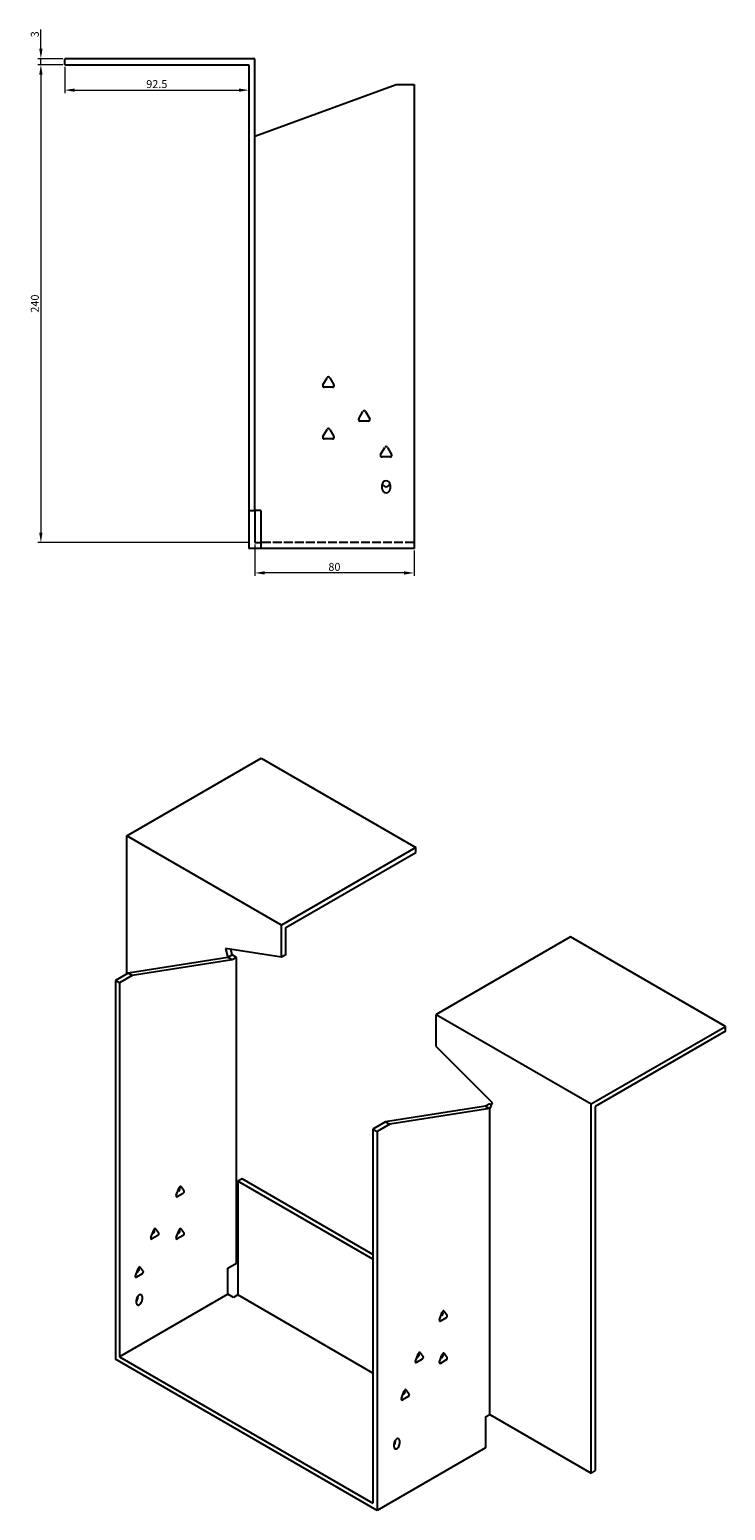
# Model space of a CAD drawing. Units: millimetres. Extents: x 798 to 1876, y 338 to 1363.
# Drawn here: x 1526 to 1876, y 338 to 1082 of the extents above; entities that cross this region are included whole.
import ezdxf

# ---------------------------------------------------------------- set-up
doc = ezdxf.new("R2010")
doc.units = ezdxf.units.MM
doc.linetypes.add('DASHED', pattern=[0.2067, 0.1654, -0.0413])
doc.layers.add('Dimensions', color=1, linetype='Continuous', lineweight=20)
doc.layers.add('Part', color=7, linetype='Continuous', lineweight=25)
doc.layers.add('Hidden', color=6, linetype='DASHED', lineweight=25, true_color=0xff00ff)
doc.styles.add('EU_style', font='arial.ttf')
doc.dimstyles.new('Dim_2D', dxfattribs={"dimtxt": 4, "dimasz": 5, "dimexe": 1.5, "dimexo": 1, "dimgap": 1, "dimtad": 1, "dimdec": 1, "dimdsep": 46, "dimtxsty": 'EU_style', "dimcen": 2.5, "dimclrd": 256, "dimclre": 256, "dimclrt": 256, "dimadec": 0, "dimazin": 0, "dimtfac": 1, "dimtdec": 1, "dimtmove": 0, "dimatfit": 3, "dimfxl": 1, "dimtolj": 1, "dimtzin": 0, "dimlwd": -1, "dimlwe": -1, "dimarcsym": 0})

# ---------------------------------------------------------------- blocks, each defined once
blk = doc.blocks.new('*D11')
at = {"layer": 'Defpoints', "color": 0, "transparency": 16777216}
for p in [(1531.79, 1067.09), (1543.79, 1067.09), (1543.79, 1064.09)]:
    blk.add_point(p, dxfattribs=at)
at = {"layer": 'Dimensions', "transparency": 16777216}
for p, q in [((1531.79, 1072.09), (1531.79, 1081.71)), ((1542.79, 1067.09), (1530.29, 1067.09)), ((1542.79, 1064.09), (1530.29, 1064.09)), ((1531.79, 1064.09), (1531.79, 1067.09)), ((1531.79, 1059.09), (1531.79, 1054.09))]:
    blk.add_line(p, q, dxfattribs=at)
for points in [[(1530.95, 1072.09), (1532.62, 1072.09), (1531.79, 1067.09)], [(1530.95, 1059.09), (1532.62, 1059.09), (1531.79, 1064.09)]]:
    blk.add_solid(points, dxfattribs=at)
at = {"layer": 'Dimensions', "transparency": 16777216, "insert": (1528.74, 1079.4), "char_height": 4, "attachment_point": 5, "rotation": 90, "style": 'EU_style'}
blk.add_mtext('\\A1;3', dxfattribs=at)
blk = doc.blocks.new('*D16')
at = {"layer": 'Defpoints', "color": 0, "transparency": 16777216}
for p in [(1543.79, 1064.09), (1636.29, 1064.09), (1636.29, 1051.32)]:
    blk.add_point(p, dxfattribs=at)
at = {"layer": 'Dimensions', "transparency": 16777216}
for p, q in [((1543.79, 1063.09), (1543.79, 1049.82)), ((1636.29, 1063.09), (1636.29, 1049.82)), ((1548.79, 1051.32), (1631.29, 1051.32))]:
    blk.add_line(p, q, dxfattribs=at)
for points in [[(1548.79, 1052.15), (1548.79, 1050.49), (1543.79, 1051.32)], [(1631.29, 1052.15), (1631.29, 1050.49), (1636.29, 1051.32)]]:
    blk.add_solid(points, dxfattribs=at)
at = {"layer": 'Dimensions', "transparency": 16777216, "insert": (1590.04, 1054.36), "char_height": 4, "attachment_point": 5, "style": 'EU_style'}
blk.add_mtext('\\A1;92.5', dxfattribs=at)
blk = doc.blocks.new('*D15')
at = {"layer": 'Defpoints', "color": 0, "transparency": 16777216}
for p in [(1639.29, 824.09), (1719.29, 821.09), (1639.29, 808.81)]:
    blk.add_point(p, dxfattribs=at)
at = {"layer": 'Dimensions', "transparency": 16777216}
for p, q in [((1639.29, 823.09), (1639.29, 807.31)), ((1719.29, 820.09), (1719.29, 807.31)), ((1714.29, 808.81), (1644.29, 808.81))]:
    blk.add_line(p, q, dxfattribs=at)
for points in [[(1644.29, 809.64), (1644.29, 807.98), (1639.29, 808.81)], [(1714.29, 809.64), (1714.29, 807.98), (1719.29, 808.81)]]:
    blk.add_solid(points, dxfattribs=at)
at = {"layer": 'Dimensions', "transparency": 16777216, "insert": (1679.29, 811.85), "char_height": 4, "attachment_point": 5, "style": 'EU_style'}
blk.add_mtext('\\A1;80', dxfattribs=at)
blk = doc.blocks.new('*D14')
at = {"layer": 'Defpoints', "color": 0, "transparency": 16777216}
for p in [(1543.79, 1064.09), (1531.79, 824.09), (1636.79, 824.09)]:
    blk.add_point(p, dxfattribs=at)
at = {"layer": 'Dimensions', "transparency": 16777216}
for p, q in [((1542.79, 1064.09), (1530.29, 1064.09)), ((1531.79, 1059.09), (1531.79, 829.09)), ((1635.79, 824.09), (1530.29, 824.09))]:
    blk.add_line(p, q, dxfattribs=at)
for points in [[(1530.95, 1059.09), (1532.62, 1059.09), (1531.79, 1064.09)], [(1530.95, 829.09), (1532.62, 829.09), (1531.79, 824.09)]]:
    blk.add_solid(points, dxfattribs=at)
at = {"layer": 'Dimensions', "transparency": 16777216, "insert": (1528.74, 944.09), "char_height": 4, "attachment_point": 5, "rotation": 90, "style": 'EU_style'}
blk.add_mtext('\\A1;240', dxfattribs=at)

msp = doc.modelspace()

# ---------------------------------------------------------------- linework, layer by layer
at = {"layer": 'Hidden', "ltscale": 26.794685}
msp.add_line((1719.29, 824.09), (1642.29, 824.09), dxfattribs=at)
at = {"layer": 'Part'}
for p, q in [((1543.79, 1064.09), (1543.79, 1067.09)), ((1639.29, 1067.09), (1543.79, 1067.09)), ((1543.79, 1064.09), (1636.29, 1064.09)), ((1636.29, 1064.09), (1636.29, 840.09)), ((1639.29, 840.09), (1639.29, 1067.09)), ((1639.29, 1028.25), (1710.29, 1054.09)), ((1710.29, 1054.09), (1719.29, 1054.09)), ((1719.29, 1054.09), (1719.29, 821.09)), ((1673.52, 903.29), (1675.59, 906.89)), ((1678.36, 902.09), (1674.21, 902.09)), ((1676.98, 906.89), (1679.06, 903.29)), ((1691.52, 886.29), (1693.59, 889.89)), ((1696.36, 885.09), (1692.21, 885.09)), ((1694.98, 889.89), (1697.06, 886.29)), ((1673.52, 877.29), (1675.59, 880.89)), ((1676.98, 880.89), (1679.06, 877.29)), ((1678.36, 876.09), (1674.21, 876.09)), ((1702.52, 868.29), (1704.59, 871.89)), ((1705.98, 871.89), (1708.06, 868.29)), ((1707.36, 867.09), (1703.21, 867.09)), ((1703.29, 851.09), (1703.29, 853.09)), ((1707.29, 853.09), (1707.29, 851.09)), ((1636.29, 840.09), (1639.29, 840.09)), ((1636.29, 840.09), (1636.29, 821.09)), ((1642.29, 840.09), (1639.29, 840.09)), ((1639.29, 840.09), (1639.29, 824.09)), ((1642.29, 840.09), (1642.29, 821.09)), ((1642.29, 821.09), (1636.29, 821.09)), ((1639.29, 824.09), (1642.29, 824.09)), ((1719.29, 821.09), (1642.29, 821.09)), ((1574.9, 676.8), (1642.43, 715.79)), ((1642.43, 715.79), (1720.21, 670.88)), ((1652.68, 631.89), (1574.9, 676.8)), ((1574.9, 607.4), (1574.9, 676.8)), ((1720.21, 670.88), (1652.68, 631.89)), ((1720.21, 668.43), (1720.21, 670.88)), ((1654.8, 630.67), (1720.21, 668.43)), ((1652.68, 615.79), (1652.68, 631.89)), ((1654.8, 617.02), (1654.8, 630.67)), ((1797.99, 625.97), (1730.46, 586.98)), ((1875.77, 581.06), (1797.99, 625.97)), ((1624.61, 620.2), (1625.81, 615.69)), ((1652.68, 615.79), (1624.61, 620.2)), ((1627.93, 616.92), (1627.16, 619.8)), ((1625.81, 615.69), (1575.61, 607.81)), ((1627.93, 614.47), (1577.73, 606.58)), ((1627.93, 616.92), (1625.81, 615.69)), ((1627.93, 614.47), (1625.81, 615.69)), ((1630.05, 615.69), (1627.93, 616.92)), ((1630.05, 615.69), (1627.93, 614.47)), ((1630.05, 462.06), (1630.05, 615.69)), ((1654.8, 617.02), (1652.68, 615.79)), ((1575.61, 607.81), (1569.24, 604.13)), ((1571.36, 602.91), (1569.24, 604.13)), ((1569.24, 604.13), (1569.24, 413.89)), ((1577.73, 606.58), (1571.36, 602.91)), ((1571.36, 602.91), (1571.36, 415.11)), ((1577.73, 606.58), (1575.61, 607.81)), ((1730.46, 586.98), (1808.24, 542.08)), ((1730.46, 570.88), (1730.46, 586.98)), ((1808.24, 542.08), (1875.77, 581.06)), ((1875.77, 578.62), (1875.77, 581.06)), ((1875.77, 578.62), (1810.37, 540.85)), ((1730.46, 570.88), (1758.54, 542.88)), ((1755.21, 540.98), (1705.01, 533.1)), ((1757.33, 539.76), (1707.13, 531.87)), ((1757.33, 542.21), (1755.21, 540.98)), ((1755.21, 540.98), (1757.33, 539.76)), ((1758.54, 542.88), (1757.33, 539.76)), ((1757.33, 542.21), (1758.1, 541.76)), ((1757.33, 386.13), (1757.33, 539.76)), ((1808.24, 356.73), (1808.24, 542.08)), ((1810.37, 540.85), (1810.37, 357.96)), ((1705.01, 533.1), (1698.64, 529.42)), ((1698.64, 529.42), (1698.64, 341.63)), ((1698.64, 529.42), (1700.76, 528.2)), ((1707.13, 531.87), (1700.76, 528.2)), ((1700.76, 528.2), (1700.76, 337.95)), ((1705.01, 533.1), (1707.13, 531.87)), ((1599.81, 496.2), (1601.28, 499.99)), ((1600.54, 498.1), (1601.12, 498.43)), ((1601.61, 499.69), (1601.32, 500.09)), ((1602.26, 500.56), (1603.73, 498.46)), ((1632.88, 504.52), (1630.76, 503.29)), ((1698.64, 464.1), (1630.76, 503.29)), ((1630.76, 503.29), (1630.76, 446.14)), ((1698.64, 466.55), (1632.88, 504.52)), ((1603.24, 497.2), (1600.3, 495.5)), ((1587.08, 474.97), (1588.55, 478.76)), ((1587.82, 476.87), (1588.39, 477.2)), ((1588.88, 478.46), (1588.6, 478.86)), ((1589.53, 479.33), (1591, 477.24)), ((1599.81, 474.97), (1601.28, 478.76)), ((1600.54, 476.87), (1601.12, 477.2)), ((1601.61, 478.46), (1601.32, 478.86)), ((1602.26, 479.33), (1603.73, 477.24)), ((1590.51, 475.97), (1587.57, 474.28)), ((1603.24, 475.97), (1600.3, 474.28)), ((1625.81, 459.61), (1630.05, 462.06)), ((1579.3, 455.79), (1580.77, 459.57)), ((1582.73, 456.79), (1579.79, 455.09)), ((1580.04, 457.68), (1580.61, 458.01)), ((1581.1, 459.27), (1580.82, 459.68)), ((1581.75, 460.14), (1583.22, 458.05)), ((1625.81, 446.55), (1625.81, 459.61)), ((1625.81, 446.55), (1571.36, 415.11)), ((1628.64, 444.91), (1625.81, 446.55)), ((1579.85, 442.06), (1579.85, 443.69)), ((1580.56, 444.91), (1580.56, 445.51)), ((1582.68, 445.32), (1582.68, 443.69)), ((1630.76, 446.14), (1628.64, 444.91)), ((1698.64, 406.95), (1630.76, 446.14)), ((1732.04, 433.74), (1733.51, 437.53)), ((1735.47, 434.74), (1732.53, 433.04)), ((1732.77, 435.63), (1733.35, 435.96)), ((1733.84, 437.23), (1733.55, 437.63)), ((1734.49, 438.09), (1735.96, 436)), ((1720.02, 412.92), (1721.49, 416.71)), ((1721.82, 416.41), (1721.53, 416.81)), ((1722.47, 417.27), (1723.94, 415.18)), ((1734.49, 416.86), (1735.96, 414.77)), ((1700.76, 337.95), (1569.24, 413.89)), ((1571.36, 415.11), (1698.64, 341.63)), ((1723.45, 413.92), (1720.51, 412.22)), ((1720.75, 414.81), (1721.33, 415.14)), ((1732.04, 412.51), (1733.51, 416.3)), ((1735.47, 413.51), (1732.53, 411.81)), ((1732.77, 414.4), (1733.35, 414.74)), ((1733.84, 416), (1733.55, 416.4)), ((1712.95, 394.14), (1714.42, 397.93)), ((1716.38, 395.14), (1713.44, 393.44)), ((1713.68, 396.03), (1714.25, 396.36)), ((1714.72, 397.67), (1714.39, 397.86)), ((1714.74, 397.63), (1714.46, 398.03)), ((1715.4, 398.49), (1716.87, 396.4)), ((1755.21, 384.9), (1757.33, 386.13)), ((1755.21, 384.9), (1755.21, 369.39)), ((1757.33, 386.13), (1808.24, 356.73)), ((1709.96, 372.65), (1709.96, 373.25)), ((1712.08, 373.06), (1712.08, 371.43)), ((1755.21, 369.39), (1700.76, 337.95)), ((1709.25, 369.8), (1709.25, 371.43)), ((1810.37, 357.96), (1808.24, 356.73))]:
    msp.add_line(p, q, dxfattribs=at)
for centre, radius, start, end in [((1674.21, 902.89), 0.8, 150, 270), ((1676.29, 906.49), 0.8, 30, 150), ((1678.36, 902.89), 0.8, 270, 30), ((1692.21, 885.89), 0.8, 150, 270), ((1694.29, 889.49), 0.8, 30, 150), ((1696.36, 885.89), 0.8, 270, 30), ((1676.29, 880.49), 0.8, 30, 150), ((1674.21, 876.89), 0.8, 150, 270), ((1678.36, 876.89), 0.8, 270, 30), ((1705.29, 871.49), 0.8, 30, 150), ((1703.21, 867.89), 0.8, 150, 270), ((1707.36, 867.89), 0.8, 270, 30), ((1705.29, 853.09), 2, 0, 180), ((1705.29, 851.09), 2, 180, 0), ((1705.29, 854.09), 2, 194.47751, 345.52249)]:
    msp.add_arc(centre, radius, start, end, dxfattribs=at)
for centre, major_axis, start_param, end_param in [((1601.12, 499.08), (0.4, 0.693), 3.926991, 6.021386), ((1601.77, 499.95), (0.4, 0.693), 6.021386, 8.115781), ((1603.24, 497.86), (0.4, 0.693), 3.926991, 6.021386), ((1600.3, 496.16), (-0.4, -0.693), 4.974188, 7.068583), ((1588.39, 477.85), (0.4, 0.693), 3.926991, 6.021386), ((1589.04, 478.72), (0.4, 0.693), 6.021386, 8.115781), ((1590.51, 476.63), (0.4, 0.693), 3.926991, 6.021386), ((1601.12, 477.85), (0.4, 0.693), 3.926991, 6.021386), ((1601.77, 478.72), (0.4, 0.693), 6.021386, 8.115781), ((1603.24, 476.63), (0.4, 0.693), 3.926991, 6.021386), ((1587.57, 474.93), (-0.4, -0.693), 4.974188, 7.068583), ((1600.3, 474.93), (-0.4, -0.693), 4.974188, 7.068583), ((1579.79, 455.74), (-0.4, -0.693), 4.974188, 7.068583), ((1580.61, 458.66), (0.4, 0.693), 3.926991, 6.021386), ((1581.26, 459.53), (0.4, 0.693), 6.021386, 8.115781), ((1582.73, 457.44), (0.4, 0.693), 3.926991, 6.021386), ((1581.26, 444.51), (1, 1.73), 5.497787, 8.63938), ((1579.14, 444.1), (1, 1.73), 4.45059, 5.497787), ((1581.26, 442.87), (-1, -1.73), 5.497787, 8.63938), ((1732.53, 433.7), (-0.4, -0.693), 4.974188, 7.068583), ((1733.35, 436.62), (0.4, 0.693), 3.926991, 6.021386), ((1734, 437.48), (0.4, 0.693), 6.021386, 8.115781), ((1735.47, 435.39), (0.4, 0.693), 3.926991, 6.021386), ((1721.98, 416.66), (0.4, 0.693), 6.021386, 8.115781), ((1734, 416.26), (0.4, 0.693), 6.021386, 8.115781), ((1720.51, 412.88), (-0.4, -0.693), 4.974188, 7.068583), ((1721.33, 415.8), (0.4, 0.693), 3.926991, 6.021386), ((1723.45, 414.57), (0.4, 0.693), 3.926991, 6.021386), ((1732.53, 412.47), (-0.4, -0.693), 4.974188, 7.068583), ((1733.35, 415.39), (0.4, 0.693), 3.926991, 6.021386), ((1735.47, 414.16), (0.4, 0.693), 3.926991, 6.021386), ((1714.25, 397.02), (0.4, 0.693), 3.926991, 6.021386), ((1714.91, 397.88), (0.4, 0.693), 6.021386, 8.115781), ((1716.38, 395.79), (0.4, 0.693), 3.926991, 6.021386), ((1713.44, 394.1), (-0.4, -0.693), 4.974188, 7.068583), ((1710.66, 372.25), (1, 1.73), 5.497787, 8.63938), ((1708.54, 371.84), (1, 1.73), 4.45059, 5.497787), ((1710.66, 370.61), (-1, -1.73), 5.497787, 8.63938)]:
    msp.add_ellipse(centre, major_axis=major_axis, ratio=0.57735, start_param=start_param, end_param=end_param, dxfattribs=at)

# ---------------------------------------------------------------- dimensions: what is measured, and where the dimension line sits
at = {"layer": 'Dimensions'}
for base, p2, picture, middle in [((1531.79, 1067.09), (1543.79, 1067.09), '*D11', (1528.74, 1079.4)), ((1531.79, 824.09), (1636.79, 824.09), '*D14', (1528.74, 944.09))]:
    dim = msp.add_linear_dim(base=base, p1=(1543.79, 1064.09), p2=p2, angle=90, dimstyle='Dim_2D', dxfattribs=at)
    dim.commit()
    dim.dimension.update_dxf_attribs({"geometry": picture, "text_midpoint": middle})
for base, p1, p2, picture, middle in [((1636.29, 1051.32), (1543.79, 1064.09), (1636.29, 1064.09), '*D16', (1590.04, 1054.36)), ((1639.29, 808.81), (1719.29, 821.09), (1639.29, 824.09), '*D15', (1679.29, 811.85))]:
    dim = msp.add_linear_dim(base=base, p1=p1, p2=p2, dimstyle='Dim_2D', dxfattribs=at)
    dim.commit()
    dim.dimension.update_dxf_attribs({"geometry": picture, "text_midpoint": middle})

doc.saveas('drawing.dxf')
